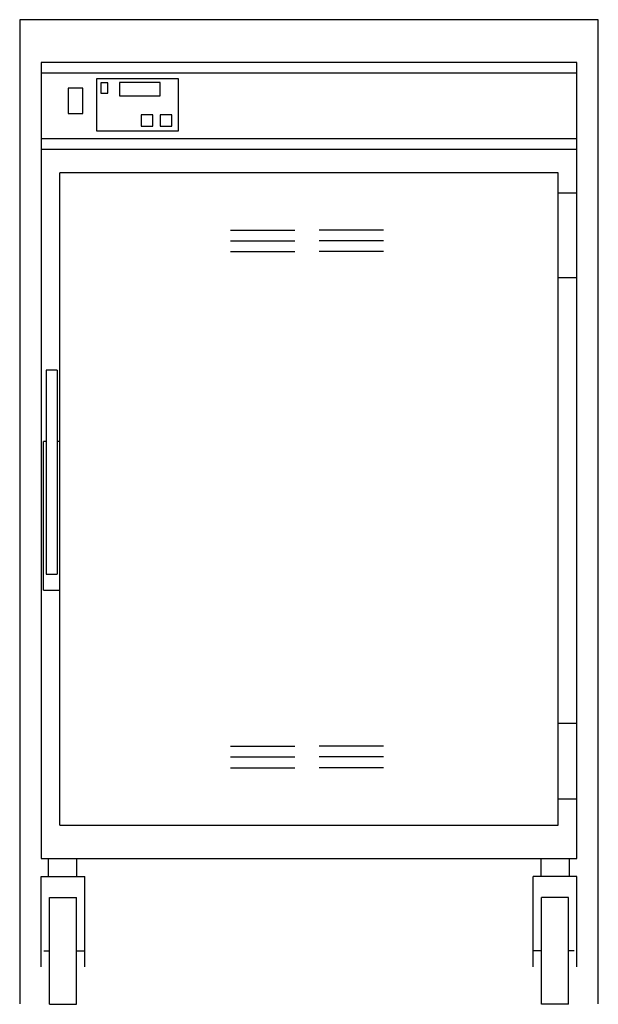
# Model space of a CAD drawing. Extents: x -1 to 26.1, y 0 to 46.
import ezdxf

# ---------------------------------------------------------------- set-up
doc = ezdxf.new("R2010")
doc.units = 0
doc.header["$LTSCALE"] = 10
doc.linetypes.add('DASHED', pattern=[0])
doc.layers.add('250', color=2, linetype='CONTINUOUS')
doc.layers.add('256', color=1, linetype='DASHED')

msp = doc.modelspace()

# ---------------------------------------------------------------- linework, layer by layer
at = {"layer": '250', "color": 0}
for p, q in [((25.062, 44.025), (0, 44.025)), ((0, 44.025), (0, 6.812)), ((0, 44.025), (0, 41.9)), ((25.062, 6.812), (25.062, 44.025)), ((25.062, 43.525), (0, 43.525)), ((25.062, 40.454), (0, 40.454)), ((25.062, 39.963), (0, 39.963)), ((24.191, 38.868), (0.871, 38.868)), ((0.871, 8.375), (0.871, 38.868)), ((24.191, 8.375), (24.191, 38.868)), ((24.191, 37.928), (25.062, 37.928)), ((8.861, 36.183), (11.861, 36.183)), ((16.014, 36.183), (13.014, 36.183)), ((8.861, 35.683), (11.861, 35.683)), ((16.014, 35.683), (13.014, 35.683)), ((8.861, 35.183), (11.861, 35.183)), ((16.014, 35.183), (13.014, 35.183)), ((25.062, 33.962), (24.191, 33.962)), ((0.246, 29.649), (0.246, 20.101)), ((0.746, 29.649), (0.246, 29.649)), ((0.746, 29.649), (0.746, 20.101)), ((0.121, 19.351), (0.121, 26.306)), ((0.246, 26.306), (0.121, 26.306)), ((0.871, 26.306), (0.746, 26.306)), ((0.246, 20.101), (0.746, 20.101)), ((0.121, 19.351), (0.871, 19.351)), ((25.062, 13.125), (24.191, 13.125)), ((8.861, 12.061), (11.861, 12.061)), ((16.014, 12.061), (13.014, 12.061)), ((8.861, 11.561), (11.861, 11.561)), ((16.014, 11.561), (13.014, 11.561)), ((8.861, 11.061), (11.861, 11.061)), ((16.014, 11.061), (13.014, 11.061)), ((24.191, 9.597), (25.062, 9.597)), ((0.871, 8.375), (24.191, 8.375)), ((0, 6.812), (25.062, 6.812)), ((0.347, 5.976), (0.347, 6.812)), ((1.68, 5.976), (1.68, 6.812)), ((23.383, 5.976), (23.383, 6.812)), ((24.715, 5.976), (24.715, 6.812)), ((0, 1.75), (0, 5.976)), ((0, 5.976), (2.052, 5.976)), ((2.052, 1.75), (2.052, 5.976)), ((23.01, 1.75), (23.01, 5.976)), ((25.062, 5.976), (23.01, 5.976)), ((25.062, 1.75), (25.062, 5.976)), ((0.401, 5), (1.651, 5)), ((0.401, 0), (0.401, 5)), ((1.651, 0), (1.651, 5)), ((24.661, 5), (23.411, 5)), ((23.411, 0), (23.411, 5)), ((24.661, 0), (24.661, 5)), ((0.127, 2.5), (0.401, 2.5)), ((1.651, 2.5), (2.052, 2.5)), ((23.411, 2.5), (23.01, 2.5)), ((24.936, 2.5), (24.661, 2.5)), ((0.401, 0), (1.651, 0)), ((24.661, 0), (23.411, 0))]:
    msp.add_line(p, q, dxfattribs=at)
for points in [[(1.273, 41.634), (1.961, 41.634), (1.961, 42.821), (1.273, 42.821)], [(2.587, 40.827), (6.426, 40.827), (6.426, 43.255), (2.587, 43.255)], [(2.792, 42.585), (3.121, 42.585), (3.121, 43.073), (2.792, 43.073)], [(3.666, 42.472), (5.563, 42.472), (5.563, 43.096), (3.666, 43.096)], [(4.677, 41.042), (5.233, 41.042), (5.233, 41.576), (4.677, 41.576)], [(5.563, 41.042), (6.119, 41.042), (6.119, 41.576), (5.563, 41.576)]]:
    msp.add_lwpolyline(points, close=True, dxfattribs=at)
at = {"layer": '256', "color": 0}
for p, q in [((26.062, 46.025), (-1, 46.025)), ((-1, 46.025), (-1, 0.017)), ((26.062, 0.017), (26.062, 46.025))]:
    msp.add_line(p, q, dxfattribs=at)

doc.saveas('drawing.dxf')
